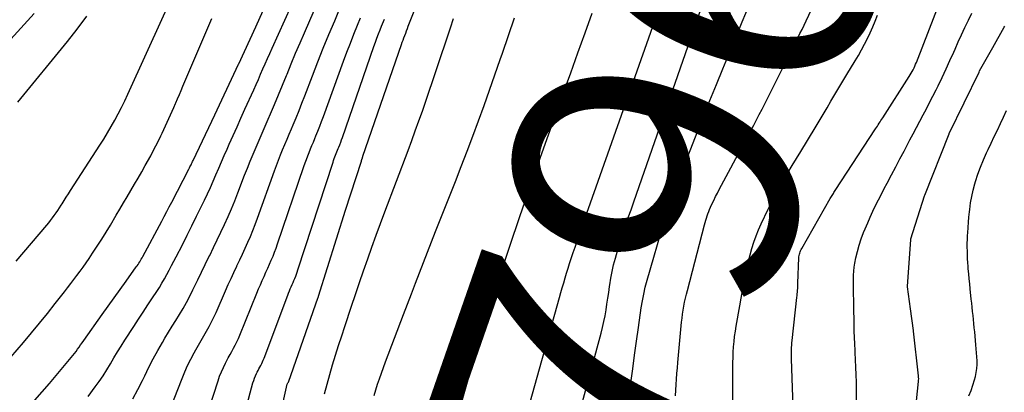
# Model space of a CAD drawing. Units: inches. Extents: x 2620275 to 2622664, y 1496359 to 1499133.
# Drawn here: x 2621788 to 2621837, y 1496476 to 1496494 of the extents above; entities that cross this region are included whole.
import ezdxf
from ezdxf.enums import TextEntityAlignment as Align

# ---------------------------------------------------------------- set-up
doc = ezdxf.new("R2010")
doc.units = ezdxf.units.IN
doc.header["$MEASUREMENT"] = 0
doc.layers.add('Tile_2735_12_SW_contour_2ft', color=55, linetype='Continuous')
doc.layers.add('Tile_2735_12_SW_contour_anno_2ft', color=39, linetype='Continuous')
doc.styles.add('Arial', font='arial.ttf')

msp = doc.modelspace()

# ---------------------------------------------------------------- linework, layer by layer
at = {"layer": 'Tile_2735_12_SW_contour_2ft'}
for points in [[(2621800.216, 1496470.514, 7950), (2621801.499, 1496476.2, 7950), (2621801.528, 1496476.264, 7950), (2621801.555, 1496476.311, 7950), (2621803.049, 1496480.565, 7950), (2621803.058, 1496480.585, 7950), (2621803.066, 1496480.605, 7950), (2621804.42, 1496484.92, 7950), (2621805.21, 1496487.381, 7950), (2621805.216, 1496487.401, 7950), (2621805.223, 1496487.42, 7950), (2621805.23, 1496487.44, 7950), (2621805.236, 1496487.46, 7950), (2621805.262, 1496487.538, 7950), (2621805.269, 1496487.558, 7950), (2621805.276, 1496487.577, 7950), (2621805.282, 1496487.597, 7950), (2621805.289, 1496487.617, 7950), (2621807.222, 1496493.211, 7950), (2621807.262, 1496493.326, 7950), (2621807.303, 1496493.442, 7950), (2621807.345, 1496493.558, 7950), (2621807.387, 1496493.673, 7950), (2621807.431, 1496493.788, 7950), (2621807.474, 1496493.902, 7950), (2621807.519, 1496494.017, 7950), (2621807.564, 1496494.131, 7950), (2621809.497, 1496498.997, 7950)], [(2621815.21, 1496471.335, 7960), (2621817.222, 1496478.757, 7960), (2621817.296, 1496479.045, 7960), (2621817.362, 1496479.335, 7960), (2621817.419, 1496479.626, 7960), (2621817.47, 1496479.919, 7960), (2621817.515, 1496480.213, 7960), (2621817.56, 1496480.507, 7960), (2621817.603, 1496480.802, 7960), (2621817.645, 1496481.097, 7960), (2621817.656, 1496481.18, 7960), (2621817.711, 1496481.515, 7960), (2621817.774, 1496481.848, 7960), (2621817.852, 1496482.178, 7960), (2621817.939, 1496482.506, 7960), (2621818.081, 1496482.999, 7960), (2621818.198, 1496483.392, 7960), (2621818.32, 1496483.782, 7960), (2621818.451, 1496484.17, 7960), (2621818.587, 1496484.557, 7960), (2621818.726, 1496484.942, 7960), (2621818.864, 1496485.328, 7960), (2621819, 1496485.714, 7960), (2621819.135, 1496486.101, 7960), (2621823.146, 1496497.627, 7960)], [(2621811.543, 1496467.745, 7958), (2621815.138, 1496480.545, 7958), (2621815.207, 1496480.79, 7958), (2621815.277, 1496481.035, 7958), (2621815.349, 1496481.279, 7958), (2621815.421, 1496481.524, 7958), (2621815.494, 1496481.768, 7958), (2621815.569, 1496482.012, 7958), (2621815.647, 1496482.255, 7958), (2621815.725, 1496482.497, 7958), (2621815.74, 1496482.542, 7958), (2621815.827, 1496482.806, 7958), (2621815.916, 1496483.07, 7958), (2621816.006, 1496483.333, 7958), (2621816.097, 1496483.596, 7958), (2621816.139, 1496483.716, 7958), (2621816.252, 1496484.039, 7958), (2621816.366, 1496484.361, 7958), (2621816.479, 1496484.684, 7958), (2621816.593, 1496485.007, 7958), (2621820.78, 1496496.88, 7958)], [(2621787.908, 1496482.356, 7934), (2621789.449, 1496484.171, 7934), (2621789.546, 1496484.289, 7934), (2621789.642, 1496484.408, 7934), (2621789.734, 1496484.53, 7934), (2621789.825, 1496484.653, 7934), (2621789.913, 1496484.779, 7934), (2621789.999, 1496484.905, 7934), (2621790.083, 1496485.033, 7934), (2621790.166, 1496485.162, 7934), (2621790.214, 1496485.239, 7934), (2621790.321, 1496485.407, 7934), (2621790.427, 1496485.574, 7934), (2621790.535, 1496485.741, 7934), (2621790.643, 1496485.908, 7934), (2621792.113, 1496488.17, 7934), (2621792.308, 1496488.477, 7934), (2621792.499, 1496488.788, 7934), (2621792.683, 1496489.103, 7934), (2621792.862, 1496489.42, 7934), (2621793.034, 1496489.742, 7934), (2621793.201, 1496490.066, 7934), (2621793.361, 1496490.394, 7934), (2621793.515, 1496490.724, 7934), (2621796.147, 1496496.537, 7934)], [(2621788.844, 1496475.395, 7938), (2621789.217, 1496475.816, 7938), (2621789.583, 1496476.243, 7938), (2621790.667, 1496477.533, 7938), (2621790.751, 1496477.636, 7938), (2621790.834, 1496477.74, 7938), (2621790.914, 1496477.846, 7938), (2621790.992, 1496477.953, 7938), (2621791.07, 1496478.062, 7938), (2621791.147, 1496478.17, 7938), (2621791.224, 1496478.278, 7938), (2621791.301, 1496478.386, 7938), (2621792.229, 1496479.686, 7938), (2621792.528, 1496480.105, 7938), (2621792.827, 1496480.524, 7938), (2621793.127, 1496480.943, 7938), (2621793.426, 1496481.362, 7938), (2621793.935, 1496482.074, 7938), (2621793.979, 1496482.137, 7938), (2621794.023, 1496482.201, 7938), (2621794.065, 1496482.266, 7938), (2621794.106, 1496482.331, 7938), (2621794.145, 1496482.398, 7938), (2621794.184, 1496482.464, 7938), (2621794.222, 1496482.531, 7938), (2621794.259, 1496482.599, 7938), (2621795.207, 1496484.365, 7938), (2621795.335, 1496484.605, 7938), (2621795.462, 1496484.845, 7938), (2621795.589, 1496485.086, 7938), (2621795.714, 1496485.327, 7938), (2621796.57, 1496486.978, 7938), (2621796.597, 1496487.031, 7938), (2621796.624, 1496487.084, 7938), (2621796.651, 1496487.138, 7938), (2621796.677, 1496487.192, 7938), (2621796.703, 1496487.245, 7938), (2621796.729, 1496487.299, 7938), (2621796.755, 1496487.353, 7938), (2621796.781, 1496487.407, 7938), (2621797.714, 1496489.372, 7938), (2621797.722, 1496489.391, 7938), (2621797.731, 1496489.41, 7938), (2621797.74, 1496489.429, 7938), (2621797.749, 1496489.447, 7938), (2621799.06, 1496492.225, 7938), (2621799.07, 1496492.246, 7938), (2621799.92, 1496494.1, 7938), (2621800.956, 1496496.416, 7938)], [(2621791.515, 1496475.589, 7940), (2621791.874, 1496476.062, 7940), (2621792.079, 1496476.342, 7940), (2621792.276, 1496476.627, 7940), (2621792.462, 1496476.92, 7940), (2621792.64, 1496477.217, 7940), (2621792.816, 1496477.517, 7940), (2621792.994, 1496477.815, 7940), (2621793.177, 1496478.11, 7940), (2621793.364, 1496478.403, 7940), (2621793.806, 1496479.089, 7940), (2621794.042, 1496479.451, 7940), (2621794.278, 1496479.813, 7940), (2621794.516, 1496480.174, 7940), (2621794.754, 1496480.535, 7940), (2621794.956, 1496480.839, 7940), (2621795.091, 1496481.049, 7940), (2621795.222, 1496481.261, 7940), (2621795.346, 1496481.478, 7940), (2621795.467, 1496481.697, 7940), (2621795.583, 1496481.918, 7940), (2621795.7, 1496482.139, 7940), (2621795.815, 1496482.361, 7940), (2621795.93, 1496482.583, 7940), (2621796.242, 1496483.189, 7940), (2621796.484, 1496483.663, 7940), (2621796.723, 1496484.137, 7940), (2621796.959, 1496484.614, 7940), (2621797.192, 1496485.092, 7940), (2621797.349, 1496485.418, 7940), (2621797.499, 1496485.735, 7940), (2621797.646, 1496486.053, 7940), (2621797.788, 1496486.373, 7940), (2621797.927, 1496486.695, 7940), (2621798.065, 1496487.017, 7940), (2621798.204, 1496487.339, 7940), (2621798.344, 1496487.661, 7940), (2621798.486, 1496487.982, 7940), (2621798.592, 1496488.219, 7940), (2621798.787, 1496488.657, 7940), (2621798.983, 1496489.096, 7940), (2621799.18, 1496489.534, 7940), (2621799.377, 1496489.973, 7940), (2621799.817, 1496490.949, 7940), (2621799.934, 1496491.209, 7940), (2621800.049, 1496491.469, 7940), (2621800.164, 1496491.73, 7940), (2621800.277, 1496491.991, 7940), (2621800.391, 1496492.253, 7940), (2621800.505, 1496492.514, 7940), (2621800.62, 1496492.774, 7940), (2621800.737, 1496493.034, 7940), (2621802.008, 1496495.862, 7940)], [(2621820.949, 1496475.62, 7964), (2621820.965, 1496475.899, 7964), (2621820.982, 1496476.178, 7964), (2621821, 1496476.457, 7964), (2621821.02, 1496476.735, 7964), (2621821.043, 1496477.014, 7964), (2621821.067, 1496477.292, 7964), (2621821.256, 1496479.313, 7964), (2621821.277, 1496479.514, 7964), (2621821.302, 1496479.714, 7964), (2621821.334, 1496479.913, 7964), (2621821.369, 1496480.112, 7964), (2621821.408, 1496480.31, 7964), (2621821.451, 1496480.507, 7964), (2621821.497, 1496480.704, 7964), (2621821.547, 1496480.9, 7964), (2621822.406, 1496484.19, 7964), (2621822.436, 1496484.301, 7964), (2621822.467, 1496484.413, 7964), (2621822.501, 1496484.523, 7964), (2621822.536, 1496484.634, 7964), (2621822.574, 1496484.743, 7964), (2621822.614, 1496484.851, 7964), (2621822.658, 1496484.958, 7964), (2621822.704, 1496485.064, 7964), (2621822.778, 1496485.226, 7964), (2621822.865, 1496485.411, 7964), (2621822.954, 1496485.595, 7964), (2621823.047, 1496485.777, 7964), (2621823.142, 1496485.958, 7964), (2621824.441, 1496488.373, 7964), (2621824.583, 1496488.639, 7964), (2621824.726, 1496488.905, 7964), (2621824.867, 1496489.172, 7964), (2621825.009, 1496489.439, 7964), (2621825.149, 1496489.706, 7964), (2621825.288, 1496489.974, 7964), (2621825.425, 1496490.243, 7964), (2621825.561, 1496490.513, 7964), (2621826.662, 1496492.711, 7964), (2621826.767, 1496492.921, 7964), (2621826.872, 1496493.131, 7964), (2621826.977, 1496493.34, 7964), (2621827.082, 1496493.55, 7964), (2621827.187, 1496493.76, 7964), (2621827.29, 1496493.971, 7964), (2621827.391, 1496494.183, 7964), (2621827.49, 1496494.395, 7964), (2621828.276, 1496496.093, 7964)], [(2621793.768, 1496475.473, 7942), (2621794.015, 1496475.928, 7942), (2621794.248, 1496476.393, 7942), (2621794.358, 1496476.628, 7942), (2621794.565, 1496477.052, 7942), (2621794.78, 1496477.471, 7942), (2621795.007, 1496477.884, 7942), (2621795.243, 1496478.293, 7942), (2621795.368, 1496478.504, 7942), (2621795.548, 1496478.804, 7942), (2621795.729, 1496479.103, 7942), (2621795.912, 1496479.4, 7942), (2621796.097, 1496479.697, 7942), (2621796.277, 1496479.996, 7942), (2621796.45, 1496480.299, 7942), (2621796.613, 1496480.607, 7942), (2621796.769, 1496480.92, 7942), (2621796.833, 1496481.054, 7942), (2621797.017, 1496481.435, 7942), (2621797.201, 1496481.817, 7942), (2621797.388, 1496482.197, 7942), (2621797.575, 1496482.577, 7942), (2621797.614, 1496482.656, 7942), (2621797.803, 1496483.041, 7942), (2621797.99, 1496483.427, 7942), (2621798.174, 1496483.815, 7942), (2621798.355, 1496484.203, 7942), (2621798.531, 1496484.594, 7942), (2621798.701, 1496484.987, 7942), (2621798.864, 1496485.384, 7942), (2621799.022, 1496485.782, 7942), (2621799.362, 1496486.67, 7942), (2621799.5, 1496487.025, 7942), (2621799.641, 1496487.379, 7942), (2621799.786, 1496487.731, 7942), (2621799.935, 1496488.082, 7942), (2621800.085, 1496488.432, 7942), (2621800.236, 1496488.782, 7942), (2621800.387, 1496489.132, 7942), (2621800.539, 1496489.482, 7942), (2621800.651, 1496489.738, 7942), (2621800.857, 1496490.217, 7942), (2621801.06, 1496490.696, 7942), (2621801.26, 1496491.178, 7942), (2621801.457, 1496491.66, 7942), (2621801.488, 1496491.736, 7942), (2621801.701, 1496492.256, 7942), (2621801.917, 1496492.776, 7942), (2621802.138, 1496493.293, 7942), (2621802.361, 1496493.808, 7942), (2621803.067, 1496495.419, 7942)], [(2621826.862, 1496474.578, 7968), (2621826.763, 1496477.466, 7968), (2621826.76, 1496477.581, 7968), (2621826.759, 1496477.696, 7968), (2621826.76, 1496477.811, 7968), (2621826.763, 1496477.925, 7968), (2621826.768, 1496478.041, 7968), (2621826.776, 1496478.155, 7968), (2621826.785, 1496478.27, 7968), (2621826.796, 1496478.384, 7968), (2621827.034, 1496480.552, 7968), (2621827.044, 1496480.641, 7968), (2621827.052, 1496480.73, 7968), (2621827.06, 1496480.819, 7968), (2621827.067, 1496480.908, 7968), (2621827.072, 1496480.997, 7968), (2621827.077, 1496481.087, 7968), (2621827.082, 1496481.176, 7968), (2621827.086, 1496481.265, 7968), (2621827.133, 1496482.523, 7968), (2621827.138, 1496482.586, 7968), (2621827.146, 1496482.647, 7968), (2621827.16, 1496482.708, 7968), (2621827.176, 1496482.768, 7968), (2621827.197, 1496482.827, 7968), (2621827.221, 1496482.885, 7968), (2621827.248, 1496482.942, 7968), (2621827.277, 1496482.997, 7968), (2621828.707, 1496485.504, 7968), (2621828.736, 1496485.554, 7968), (2621828.766, 1496485.604, 7968), (2621828.796, 1496485.654, 7968), (2621828.827, 1496485.703, 7968), (2621828.859, 1496485.752, 7968), (2621828.89, 1496485.801, 7968), (2621828.922, 1496485.85, 7968), (2621828.953, 1496485.899, 7968), (2621830.976, 1496488.994, 7968), (2621831.021, 1496489.063, 7968), (2621831.066, 1496489.131, 7968), (2621831.11, 1496489.2, 7968), (2621831.155, 1496489.27, 7968), (2621831.2, 1496489.339, 7968), (2621831.245, 1496489.407, 7968), (2621831.289, 1496489.477, 7968), (2621831.334, 1496489.546, 7968), (2621832.661, 1496491.607, 7968), (2621832.714, 1496491.692, 7968), (2621832.764, 1496491.777, 7968), (2621832.812, 1496491.864, 7968), (2621832.858, 1496491.953, 7968), (2621832.901, 1496492.042, 7968), (2621832.943, 1496492.133, 7968), (2621832.982, 1496492.224, 7968), (2621833.019, 1496492.317, 7968), (2621834.237, 1496495.48, 7968)], [(2621795.646, 1496474.993, 7944), (2621796.227, 1496476.492, 7944), (2621796.362, 1496476.82, 7944), (2621796.506, 1496477.144, 7944), (2621796.664, 1496477.461, 7944), (2621796.83, 1496477.774, 7944), (2621796.917, 1496477.929, 7944), (2621797.048, 1496478.161, 7944), (2621797.179, 1496478.393, 7944), (2621797.313, 1496478.623, 7944), (2621797.448, 1496478.852, 7944), (2621797.579, 1496479.084, 7944), (2621797.704, 1496479.318, 7944), (2621797.821, 1496479.557, 7944), (2621797.932, 1496479.798, 7944), (2621798.408, 1496480.884, 7944), (2621798.545, 1496481.192, 7944), (2621798.683, 1496481.499, 7944), (2621798.825, 1496481.804, 7944), (2621798.968, 1496482.109, 7944), (2621798.979, 1496482.13, 7944), (2621799.118, 1496482.423, 7944), (2621799.255, 1496482.717, 7944), (2621799.39, 1496483.012, 7944), (2621799.524, 1496483.308, 7944), (2621799.653, 1496483.606, 7944), (2621799.778, 1496483.905, 7944), (2621799.895, 1496484.208, 7944), (2621800.008, 1496484.512, 7944), (2621800.857, 1496486.887, 7944), (2621800.955, 1496487.153, 7944), (2621801.055, 1496487.419, 7944), (2621801.16, 1496487.683, 7944), (2621801.267, 1496487.946, 7944), (2621801.377, 1496488.208, 7944), (2621801.487, 1496488.469, 7944), (2621801.597, 1496488.731, 7944), (2621801.707, 1496488.993, 7944), (2621801.79, 1496489.19, 7944), (2621801.94, 1496489.55, 7944), (2621802.088, 1496489.912, 7944), (2621802.232, 1496490.276, 7944), (2621802.373, 1496490.64, 7944), (2621802.761, 1496491.653, 7944), (2621803.03, 1496492.344, 7944), (2621803.304, 1496493.032, 7944), (2621803.587, 1496493.717, 7944), (2621803.874, 1496494.401, 7944), (2621804.124, 1496494.984, 7944)], [(2621818.597, 1496475.583, 7962), (2621818.707, 1496476.274, 7962), (2621818.805, 1496476.966, 7962), (2621818.903, 1496477.658, 7962), (2621819.001, 1496478.351, 7962), (2621819.097, 1496479.044, 7962), (2621819.233, 1496480.019, 7962), (2621819.289, 1496480.37, 7962), (2621819.356, 1496480.718, 7962), (2621819.437, 1496481.064, 7962), (2621819.528, 1496481.408, 7962), (2621820.375, 1496484.343, 7962), (2621820.492, 1496484.731, 7962), (2621820.617, 1496485.116, 7962), (2621820.752, 1496485.498, 7962), (2621820.894, 1496485.877, 7962), (2621821.406, 1496487.194, 7962), (2621821.721, 1496487.998, 7962), (2621822.038, 1496488.802, 7962), (2621822.358, 1496489.604, 7962), (2621822.679, 1496490.406, 7962), (2621823.003, 1496491.206, 7962), (2621823.329, 1496492.006, 7962), (2621823.656, 1496492.806, 7962), (2621823.985, 1496493.604, 7962), (2621824.294, 1496494.349, 7962), (2621824.656, 1496495.227, 7962)], [(2621785.962, 1496491.646, 7930), (2621788.487, 1496494.408, 7930), (2621788.811, 1496494.774, 7930)], [(2621787.646, 1496477.552, 7936), (2621788.279, 1496478.29, 7936), (2621788.686, 1496478.772, 7936), (2621789.088, 1496479.258, 7936), (2621789.484, 1496479.749, 7936), (2621789.875, 1496480.244, 7936), (2621790.332, 1496480.832, 7936), (2621790.491, 1496481.036, 7936), (2621790.649, 1496481.241, 7936), (2621790.806, 1496481.446, 7936), (2621790.963, 1496481.652, 7936), (2621791.118, 1496481.859, 7936), (2621791.27, 1496482.068, 7936), (2621791.419, 1496482.279, 7936), (2621791.565, 1496482.492, 7936), (2621791.744, 1496482.759, 7936), (2621791.975, 1496483.109, 7936), (2621792.202, 1496483.461, 7936), (2621792.423, 1496483.817, 7936), (2621792.64, 1496484.175, 7936), (2621792.93, 1496484.662, 7936), (2621793.114, 1496484.972, 7936), (2621793.299, 1496485.282, 7936), (2621793.483, 1496485.592, 7936), (2621793.667, 1496485.902, 7936), (2621793.85, 1496486.213, 7936), (2621794.031, 1496486.525, 7936), (2621794.208, 1496486.839, 7936), (2621794.384, 1496487.154, 7936), (2621794.655, 1496487.647, 7936), (2621794.787, 1496487.891, 7936), (2621794.916, 1496488.137, 7936), (2621795.04, 1496488.385, 7936), (2621795.162, 1496488.635, 7936), (2621795.226, 1496488.769, 7936), (2621795.313, 1496488.953, 7936), (2621795.399, 1496489.137, 7936), (2621795.483, 1496489.322, 7936), (2621795.567, 1496489.508, 7936), (2621795.65, 1496489.694, 7936), (2621795.732, 1496489.88, 7936), (2621795.814, 1496490.067, 7936), (2621795.895, 1496490.254, 7936), (2621795.913, 1496490.295, 7936), (2621796.003, 1496490.503, 7936), (2621796.092, 1496490.71, 7936), (2621796.182, 1496490.918, 7936), (2621796.271, 1496491.126, 7936), (2621797.722, 1496494.518, 7936)], [(2621787.997, 1496490.326, 7932), (2621790.482, 1496493.359, 7932), (2621790.979, 1496493.993, 7932), (2621791.456, 1496494.641, 7932)], [(2621797.12, 1496473.544, 7946), (2621798.03, 1496476.373, 7946), (2621798.11, 1496476.6, 7946), (2621798.197, 1496476.823, 7946), (2621798.296, 1496477.042, 7946), (2621798.403, 1496477.258, 7946), (2621798.457, 1496477.361, 7946), (2621798.543, 1496477.522, 7946), (2621798.63, 1496477.683, 7946), (2621798.718, 1496477.842, 7946), (2621798.807, 1496478.001, 7946), (2621798.894, 1496478.161, 7946), (2621798.976, 1496478.324, 7946), (2621799.052, 1496478.489, 7946), (2621799.124, 1496478.657, 7946), (2621799.976, 1496480.769, 7946), (2621800.062, 1496480.977, 7946), (2621800.15, 1496481.185, 7946), (2621800.241, 1496481.391, 7946), (2621800.334, 1496481.596, 7946), (2621800.431, 1496481.808, 7946), (2621800.522, 1496482.007, 7946), (2621800.611, 1496482.207, 7946), (2621800.699, 1496482.407, 7946), (2621800.784, 1496482.61, 7946), (2621800.866, 1496482.813, 7946), (2621800.942, 1496483.018, 7946), (2621801.015, 1496483.224, 7946), (2621802.332, 1496487.106, 7946), (2621802.393, 1496487.283, 7946), (2621802.457, 1496487.46, 7946), (2621802.524, 1496487.635, 7946), (2621802.593, 1496487.809, 7946), (2621802.664, 1496487.983, 7946), (2621802.735, 1496488.157, 7946), (2621802.807, 1496488.33, 7946), (2621802.879, 1496488.504, 7946), (2621802.934, 1496488.637, 7946), (2621803.032, 1496488.878, 7946), (2621803.127, 1496489.119, 7946), (2621803.22, 1496489.362, 7946), (2621803.31, 1496489.606, 7946), (2621804.322, 1496492.389, 7946), (2621804.489, 1496492.84, 7946), (2621804.66, 1496493.289, 7946), (2621804.838, 1496493.735, 7946), (2621805.02, 1496494.18, 7946), (2621805.176, 1496494.555, 7946)], [(2621798.649, 1496472.062, 7948), (2621799.781, 1496476.266, 7948), (2621799.818, 1496476.388, 7948), (2621799.86, 1496476.509, 7948), (2621799.909, 1496476.627, 7948), (2621799.963, 1496476.744, 7948), (2621799.99, 1496476.798, 7948), (2621800.035, 1496476.885, 7948), (2621800.08, 1496476.972, 7948), (2621800.126, 1496477.059, 7948), (2621800.173, 1496477.146, 7948), (2621800.218, 1496477.233, 7948), (2621800.26, 1496477.321, 7948), (2621800.299, 1496477.411, 7948), (2621800.336, 1496477.502, 7948), (2621801.519, 1496480.66, 7948), (2621801.56, 1496480.767, 7948), (2621801.603, 1496480.874, 7948), (2621801.649, 1496480.98, 7948), (2621801.696, 1496481.085, 7948), (2621801.744, 1496481.193, 7948), (2621801.79, 1496481.296, 7948), (2621801.835, 1496481.399, 7948), (2621801.879, 1496481.503, 7948), (2621801.921, 1496481.607, 7948), (2621801.962, 1496481.712, 7948), (2621802, 1496481.819, 7948), (2621802.036, 1496481.925, 7948), (2621803.794, 1496487.327, 7948), (2621803.823, 1496487.414, 7948), (2621803.854, 1496487.501, 7948), (2621803.885, 1496487.587, 7948), (2621803.919, 1496487.673, 7948), (2621803.952, 1496487.758, 7948), (2621803.987, 1496487.844, 7948), (2621804.021, 1496487.929, 7948), (2621804.056, 1496488.014, 7948), (2621804.084, 1496488.081, 7948), (2621804.131, 1496488.199, 7948), (2621804.177, 1496488.319, 7948), (2621804.222, 1496488.439, 7948), (2621804.264, 1496488.56, 7948), (2621805.841, 1496493.122, 7948), (2621805.915, 1496493.332, 7948), (2621805.992, 1496493.541, 7948), (2621806.072, 1496493.749, 7948), (2621806.155, 1496493.956, 7948), (2621806.226, 1496494.128, 7948), (2621806.275, 1496494.249, 7948), (2621806.325, 1496494.369, 7948), (2621806.375, 1496494.489, 7948)], [(2621803.365, 1496475.72, 7952), (2621803.492, 1496476.208, 7952), (2621803.628, 1496476.693, 7952), (2621803.77, 1496477.177, 7952), (2621803.919, 1496477.659, 7952), (2621804.07, 1496478.139, 7952), (2621804.225, 1496478.619, 7952), (2621804.383, 1496479.098, 7952), (2621804.719, 1496480.105, 7952), (2621804.919, 1496480.699, 7952), (2621805.12, 1496481.294, 7952), (2621805.324, 1496481.887, 7952), (2621805.529, 1496482.48, 7952), (2621805.738, 1496483.071, 7952), (2621805.949, 1496483.662, 7952), (2621806.166, 1496484.251, 7952), (2621806.385, 1496484.838, 7952), (2621807.549, 1496487.912, 7952), (2621807.732, 1496488.403, 7952), (2621807.914, 1496488.895, 7952), (2621808.092, 1496489.388, 7952), (2621808.267, 1496489.882, 7952), (2621808.44, 1496490.377, 7952), (2621808.611, 1496490.872, 7952), (2621808.779, 1496491.369, 7952), (2621808.945, 1496491.866, 7952), (2621809.67, 1496494.052, 7952), (2621809.824, 1496494.514, 7952)], [(2621805.85, 1496475.628, 7954), (2621805.935, 1496475.912, 7954), (2621806.023, 1496476.195, 7954), (2621806.116, 1496476.476, 7954), (2621806.212, 1496476.757, 7954), (2621806.312, 1496477.036, 7954), (2621806.415, 1496477.314, 7954), (2621807.32, 1496479.697, 7954), (2621807.518, 1496480.217, 7954), (2621807.716, 1496480.736, 7954), (2621807.917, 1496481.255, 7954), (2621808.118, 1496481.773, 7954), (2621808.32, 1496482.291, 7954), (2621808.523, 1496482.809, 7954), (2621808.726, 1496483.327, 7954), (2621808.93, 1496483.844, 7954), (2621809.921, 1496486.351, 7954), (2621810.217, 1496487.109, 7954), (2621810.511, 1496487.869, 7954), (2621810.8, 1496488.631, 7954), (2621811.085, 1496489.394, 7954), (2621811.364, 1496490.159, 7954), (2621811.639, 1496490.925, 7954), (2621811.906, 1496491.695, 7954), (2621812.169, 1496492.466, 7954), (2621812.277, 1496492.789, 7954), (2621812.575, 1496493.67, 7954), (2621812.877, 1496494.549, 7954)], [(2621809.68, 1496473.31, 7956), (2621810.431, 1496475.972, 7956), (2621810.815, 1496477.301, 7956), (2621811.209, 1496478.627, 7956), (2621811.619, 1496479.947, 7956), (2621812.039, 1496481.265, 7956), (2621812.156, 1496481.624, 7956), (2621812.65, 1496483.116, 7956), (2621813.151, 1496484.606, 7956), (2621813.666, 1496486.091, 7956), (2621814.189, 1496487.573, 7956), (2621814.988, 1496489.808, 7956), (2621815.345, 1496490.805, 7956), (2621815.703, 1496491.802, 7956), (2621816.062, 1496492.798, 7956), (2621816.422, 1496493.795, 7956), (2621816.779, 1496494.791, 7956)], [(2621823.821, 1496474.7, 7966), (2621823.822, 1496477.019, 7966), (2621823.825, 1496477.282, 7966), (2621823.833, 1496477.545, 7966), (2621823.845, 1496477.807, 7966), (2621823.862, 1496478.07, 7966), (2621823.885, 1496478.332, 7966), (2621823.914, 1496478.593, 7966), (2621823.95, 1496478.853, 7966), (2621823.991, 1496479.112, 7966), (2621824.167, 1496480.129, 7966), (2621824.233, 1496480.503, 7966), (2621824.301, 1496480.878, 7966), (2621824.372, 1496481.251, 7966), (2621824.445, 1496481.625, 7966), (2621824.465, 1496481.725, 7966), (2621824.534, 1496482.048, 7966), (2621824.608, 1496482.368, 7966), (2621824.69, 1496482.687, 7966), (2621824.778, 1496483.004, 7966), (2621824.877, 1496483.317, 7966), (2621824.986, 1496483.627, 7966), (2621825.11, 1496483.931, 7966), (2621825.244, 1496484.231, 7966), (2621825.596, 1496484.972, 7966), (2621825.778, 1496485.344, 7966), (2621825.968, 1496485.713, 7966), (2621826.167, 1496486.076, 7966), (2621826.372, 1496486.436, 7966), (2621826.584, 1496486.793, 7966), (2621826.796, 1496487.149, 7966), (2621827.009, 1496487.505, 7966), (2621827.223, 1496487.859, 7966), (2621827.941, 1496489.042, 7966), (2621828.142, 1496489.375, 7966), (2621828.342, 1496489.707, 7966), (2621828.542, 1496490.04, 7966), (2621828.741, 1496490.373, 7966), (2621828.94, 1496490.707, 7966), (2621829.139, 1496491.04, 7966), (2621829.339, 1496491.373, 7966), (2621829.539, 1496491.706, 7966), (2621829.952, 1496492.392, 7966), (2621830.114, 1496492.668, 7966), (2621830.272, 1496492.946, 7966), (2621830.422, 1496493.229, 7966), (2621830.568, 1496493.513, 7966), (2621830.706, 1496493.802, 7966), (2621830.836, 1496494.094, 7966), (2621830.955, 1496494.39, 7966), (2621831.067, 1496494.69, 7966)], [(2621830.012, 1496475.386, 7970), (2621830.027, 1496475.8, 7970), (2621830.026, 1496476.216, 7970), (2621830.023, 1496476.302, 7970), (2621830.01, 1496476.675, 7970), (2621829.994, 1496477.048, 7970), (2621829.975, 1496477.421, 7970), (2621829.953, 1496477.793, 7970), (2621829.947, 1496477.897, 7970), (2621829.929, 1496478.217, 7970), (2621829.915, 1496478.538, 7970), (2621829.906, 1496478.858, 7970), (2621829.901, 1496479.179, 7970), (2621829.897, 1496479.506, 7970), (2621829.893, 1496479.82, 7970), (2621829.886, 1496480.134, 7970), (2621829.879, 1496480.449, 7970), (2621829.873, 1496480.683, 7970), (2621829.868, 1496480.881, 7970), (2621829.865, 1496481.078, 7970), (2621829.863, 1496481.276, 7970), (2621829.863, 1496481.473, 7970), (2621829.869, 1496481.67, 7970), (2621829.882, 1496481.866, 7970), (2621829.907, 1496482.061, 7970), (2621829.941, 1496482.256, 7970), (2621829.994, 1496482.524, 7970), (2621830.069, 1496482.849, 7970), (2621830.156, 1496483.171, 7970), (2621830.261, 1496483.486, 7970), (2621830.378, 1496483.799, 7970), (2621830.456, 1496483.99, 7970), (2621830.579, 1496484.283, 7970), (2621830.707, 1496484.574, 7970), (2621830.84, 1496484.862, 7970), (2621830.979, 1496485.148, 7970), (2621831.122, 1496485.432, 7970), (2621831.266, 1496485.716, 7970), (2621831.412, 1496485.998, 7970), (2621831.56, 1496486.279, 7970), (2621831.78, 1496486.695, 7970), (2621831.988, 1496487.089, 7970), (2621832.195, 1496487.483, 7970), (2621832.402, 1496487.877, 7970), (2621832.608, 1496488.272, 7970), (2621832.691, 1496488.434, 7970), (2621832.855, 1496488.748, 7970), (2621833.02, 1496489.062, 7970), (2621833.187, 1496489.375, 7970), (2621833.354, 1496489.687, 7970), (2621833.521, 1496490, 7970), (2621833.685, 1496490.314, 7970), (2621833.845, 1496490.63, 7970), (2621834.004, 1496490.947, 7970), (2621834.103, 1496491.149, 7970), (2621834.307, 1496491.569, 7970), (2621834.507, 1496491.991, 7970), (2621834.702, 1496492.415, 7970), (2621834.894, 1496492.84, 7970), (2621834.955, 1496492.978, 7970), (2621835.118, 1496493.343, 7970), (2621835.284, 1496493.707, 7970), (2621835.452, 1496494.069, 7970), (2621835.623, 1496494.43, 7970), (2621835.793, 1496494.792, 7970)], [(2621832.878, 1496473.911, 7972), (2621833.128, 1496476.33, 7972), (2621833.133, 1496476.403, 7972), (2621833.135, 1496476.474, 7972), (2621833.133, 1496476.547, 7972), (2621833.127, 1496476.619, 7972), (2621832.882, 1496478.861, 7972), (2621832.876, 1496478.899, 7972), (2621832.73, 1496479.98, 7972), (2621832.582, 1496481.07, 7972), (2621832.582, 1496481.09, 7972), (2621832.734, 1496483.442, 7972), (2621832.744, 1496483.49, 7972), (2621833.428, 1496485.641, 7972), (2621833.442, 1496485.667, 7972), (2621834.659, 1496488.744, 7972), (2621834.663, 1496488.767, 7972), (2621836.161, 1496491.835, 7972), (2621836.188, 1496491.894, 7972), (2621836.85, 1496493.07, 7972), (2621837.421, 1496494.081, 7972), (2621837.451, 1496494.134, 7972)], [(2621835.649, 1496475.622, 7974), (2621835.757, 1496475.885, 7974), (2621835.85, 1496476.154, 7974), (2621835.932, 1496476.427, 7974), (2621835.977, 1496476.593, 7974), (2621836.02, 1496476.787, 7974), (2621836.049, 1496476.983, 7974), (2621836.06, 1496477.18, 7974), (2621836.059, 1496477.378, 7974), (2621836.046, 1496477.578, 7974), (2621836.033, 1496477.777, 7974), (2621836.018, 1496477.977, 7974), (2621836.001, 1496478.176, 7974), (2621835.942, 1496478.826, 7974), (2621835.923, 1496479.031, 7974), (2621835.903, 1496479.236, 7974), (2621835.881, 1496479.441, 7974), (2621835.859, 1496479.646, 7974), (2621835.836, 1496479.851, 7974), (2621835.813, 1496480.055, 7974), (2621835.791, 1496480.26, 7974), (2621835.769, 1496480.465, 7974), (2621835.715, 1496480.975, 7974), (2621835.69, 1496481.226, 7974), (2621835.666, 1496481.478, 7974), (2621835.643, 1496481.729, 7974), (2621835.622, 1496481.981, 7974), (2621835.613, 1496482.097, 7974), (2621835.599, 1496482.291, 7974), (2621835.587, 1496482.484, 7974), (2621835.579, 1496482.678, 7974), (2621835.573, 1496482.871, 7974), (2621835.571, 1496483.065, 7974), (2621835.572, 1496483.259, 7974), (2621835.577, 1496483.452, 7974), (2621835.586, 1496483.646, 7974), (2621835.593, 1496483.785, 7974), (2621835.609, 1496484.048, 7974), (2621835.629, 1496484.311, 7974), (2621835.653, 1496484.573, 7974), (2621835.68, 1496484.835, 7974), (2621835.694, 1496484.959, 7974), (2621835.739, 1496485.281, 7974), (2621835.794, 1496485.601, 7974), (2621835.866, 1496485.918, 7974), (2621835.949, 1496486.232, 7974), (2621835.983, 1496486.348, 7974), (2621836.1, 1496486.716, 7974), (2621836.229, 1496487.079, 7974), (2621836.376, 1496487.435, 7974), (2621836.535, 1496487.786, 7974), (2621836.615, 1496487.953, 7974), (2621836.77, 1496488.278, 7974), (2621836.925, 1496488.604, 7974), (2621837.079, 1496488.93, 7974), (2621837.232, 1496489.256, 7974), (2621837.381, 1496489.585, 7974), (2621837.528, 1496489.914, 7974)]]:
    msp.add_polyline3d(points, dxfattribs=at)

# ---------------------------------------------------------------- texts
at = {"layer": 'Tile_2735_12_SW_contour_anno_2ft', "color": 18, "style": 'Arial'}
msp.add_text('7960', height=14.4, rotation=70.816, dxfattribs=at).set_placement((2621821.929, 1496491.767), align=Align.MIDDLE_CENTER)

doc.saveas('drawing.dxf')
